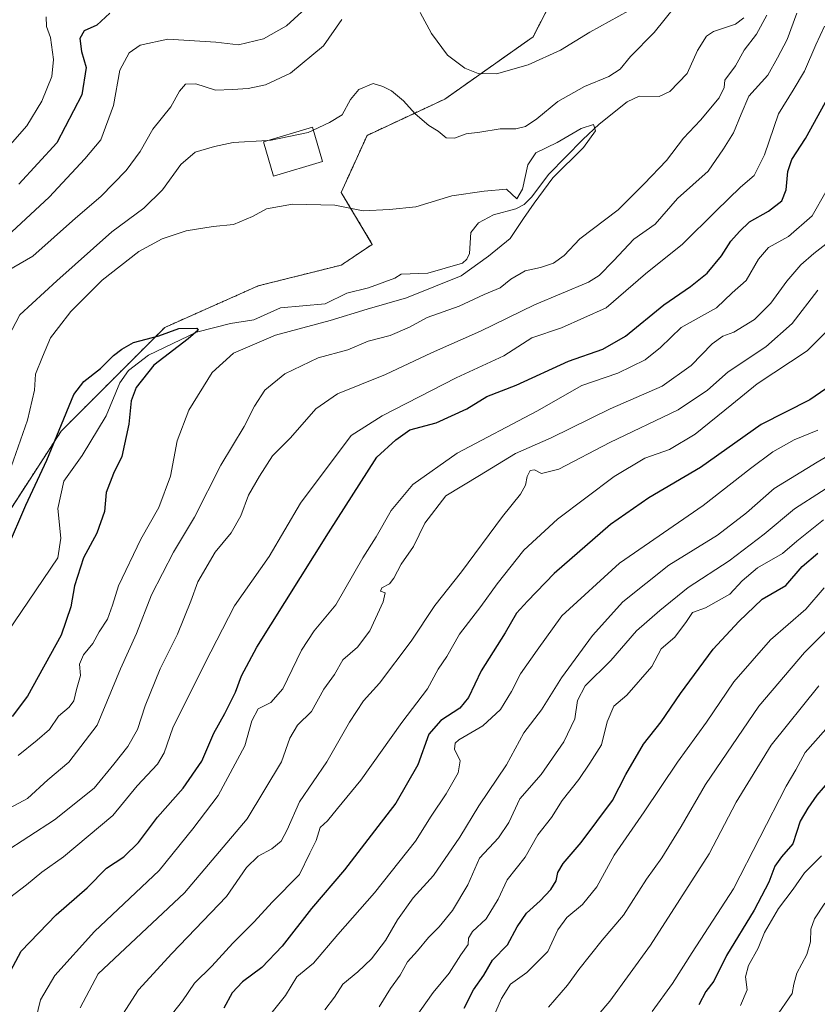
# Model space of a CAD drawing. Units: metres. Extents: x 668737 to 672182, y 4735122 to 4737520.
# Drawn here: x 669827 to 670028, y 4735772 to 4736021 of the extents above; entities that cross this region are included whole.
import ezdxf

# ---------------------------------------------------------------- set-up
doc = ezdxf.new("R2010")
doc.units = ezdxf.units.M
doc.header["$MEASUREMENT"] = 0
doc.linetypes.add('TRAZOS', pattern=[0.75, 0.5, -0.25])
for name, color, linetype, lineweight in [('Arbolado forestal', 92, 'TRAZOS', 0), ('Arbolado forestal CxS', 92, 'Continuous', 0), ('Corriente natural lineal', 142, 'Continuous', 13), ('Curva de nivel maestra', 36, 'Continuous', 30), ('Curva de nivel normal', 36, 'Continuous', 0), ('Edificación', 1, 'Continuous', 13), ('Edificación Cxs', 1, 'Continuous', 13)]:
    doc.layers.add(name, color=color, linetype=linetype, lineweight=lineweight)

# ---------------------------------------------------------------- blocks, each defined once
blk = doc.blocks.new('*U160')
at = {"layer": 'Curva de nivel normal', "color": 36, "linetype": 'Continuous', "lineweight": 0}
blk.add_polyline3d([(670030.36, 4735866.84, 885), (670024.99, 4735861.42, 885), (670013.45, 4735847.84, 885), (669999.94, 4735828.01, 885), (669993.81, 4735817.39, 885), (669988.91, 4735809.5, 885), (669985.09, 4735804.14, 885), (669979.21, 4735795.01, 885), (669973.84, 4735788.68, 885), (669967.92, 4735781.32, 885), (669965.08, 4735777.3, 885), (669960.24, 4735771.78, 885)], dxfattribs=at)
blk = doc.blocks.new('*U163')
at = {"layer": 'Curva de nivel normal', "color": 36, "linetype": 'Continuous', "lineweight": 0}
blk.add_polyline3d([(669823.27, 4735905, 805), (669828.54, 4735920.17, 805), (669830.34, 4735927.68, 805), (669830.58, 4735931.74, 805), (669832.32, 4735936.13, 805), (669834.33, 4735940.97, 805), (669836.37, 4735943.55, 805), (669839.5, 4735947.59, 805), (669847.42, 4735955.51, 805), (669856.7, 4735962.74, 805), (669862.6, 4735965.98, 805), (669868.66, 4735968.02, 805), (669875.5, 4735969.12, 805), (669880.6, 4735969.59, 805), (669885.46, 4735971.6, 805), (669888.98, 4735973.58, 805), (669895.57, 4735974.7, 805), (669906.27, 4735974.45, 805), (669913.4, 4735973.05, 805), (669920.09, 4735973.4, 805), (669926.73, 4735974.04, 805), (669935.85, 4735976.85, 805), (669943.99, 4735978.04, 805), (669949.64, 4735978.49, 805), (669952.24, 4735976.07, 805), (669953.68, 4735978.53, 805), (669955.07, 4735984.67, 805), (669957.1, 4735987.7, 805), (669962.49, 4735990.28, 805), (669968.54, 4735993.87, 805), (669971.66, 4735994.9, 805), (669972.18, 4735993.3, 805), (669969.09, 4735989.02, 805), (669961.37, 4735981.42, 805), (669956.64, 4735974.98, 805), (669953.92, 4735971.11, 805), (669950.56, 4735966.01, 805), (669945.08, 4735961.56, 805), (669938.18, 4735956.62, 805), (669924.38, 4735951.01, 805), (669914.46, 4735948.15, 805), (669905.04, 4735945.3, 805), (669891.22, 4735941.59, 805), (669880.66, 4735937.08, 805), (669875.22, 4735932.19, 805), (669869.32, 4735922.64, 805), (669866.36, 4735914.87, 805), (669864.68, 4735905.98, 805), (669861.75, 4735898.02, 805), (669857.2, 4735890.08, 805), (669851.58, 4735878.26, 805), (669850.07, 4735873.34, 805), (669848.77, 4735869.81, 805), (669846.65, 4735866.6, 805), (669845.05, 4735863.65, 805), (669842.71, 4735860.8, 805), (669841.7, 4735858.48, 805), (669841.98, 4735855.56, 805), (669840.9, 4735852.07, 805), (669840.29, 4735849.21, 805), (669839.11, 4735847.56, 805), (669836.36, 4735845.33, 805), (669834.14, 4735841.92, 805), (669830.99, 4735839.22, 805), (669826.2, 4735835.39, 805)], dxfattribs=at)
blk = doc.blocks.new('*U165')
at = {"layer": 'Curva de nivel normal', "color": 36, "linetype": 'Continuous', "lineweight": 0}
for points in [[(669823.53, 4735957.84, 815), (669829.89, 4735961.55, 815), (669840.68, 4735971.2, 815), (669847.05, 4735976.66, 815), (669853.48, 4735983.23, 815), (669857, 4735988.06, 815), (669860.24, 4735993.67, 815), (669864.79, 4735999.34, 815), (669866.96, 4736003.26, 815), (669868.49, 4736005.02, 815), (669871.09, 4736005.17, 815), (669876.06, 4736003.54, 815), (669880.38, 4736003.72, 815), (669884.38, 4736003.97, 815), (669888.71, 4736004.85, 815), (669895.04, 4736007.84, 815), (669903.37, 4736014.74, 815), (669908.04, 4736021.38, 815)], [(669927.8, 4736023.15, 815), (669930.66, 4736017.83, 815), (669934.75, 4736012.41, 815), (669939.12, 4736009.09, 815), (669942.5, 4736007.71, 815), (669947.14, 4736007.64, 815), (669955.1, 4736009.92, 815), (669963.34, 4736013.67, 815), (669970.72, 4736018.16, 815), (669980.48, 4736023.62, 815)], [(670023.06, 4736023, 815), (670020.63, 4736016.34, 815), (670018.2, 4736011.67, 815), (670015.7, 4736007.34, 815), (670010.96, 4736002, 815), (670008.99, 4735997.47, 815), (670007.03, 4735992.77, 815), (670004.56, 4735988.73, 815), (670000.69, 4735983.07, 815), (669992.88, 4735976.17, 815), (669987.26, 4735969.68, 815), (669981.83, 4735965.86, 815), (669976.7, 4735960.36, 815), (669973.12, 4735956.66, 815), (669970.36, 4735955.02, 815), (669956.75, 4735949.32, 815), (669943.08, 4735942.64, 815), (669930.69, 4735937.12, 815), (669919.03, 4735931.69, 815), (669906.96, 4735926.82, 815), (669901.46, 4735923.02, 815), (669895.04, 4735915.67, 815), (669890.52, 4735911.15, 815), (669887.22, 4735905.98, 815), (669884.4, 4735901.21, 815), (669882.45, 4735895.98, 815), (669880.06, 4735891.69, 815), (669876, 4735886.75, 815), (669871.61, 4735879.26, 815), (669869.88, 4735874.42, 815), (669866.44, 4735866.02, 815), (669862.09, 4735857.25, 815), (669858.26, 4735847.93, 815), (669856.34, 4735841.92, 815), (669853.93, 4735837.66, 815), (669850.34, 4735833.2, 815), (669845.38, 4735827.1, 815), (669835.38, 4735819.14, 815), (669822.37, 4735810.65, 815)]]:
    blk.add_polyline3d(points, dxfattribs=at)
blk = doc.blocks.new('*U168')
at = {"layer": 'Curva de nivel normal', "color": 36, "linetype": 'Continuous', "lineweight": 0}
blk.add_polyline3d([(670030.42, 4735842.05, 895), (670025.17, 4735836.12, 895), (670022.82, 4735831.71, 895), (670020.36, 4735827.6, 895), (670007.02, 4735801.7, 895), (669996.58, 4735785.58, 895), (669991.62, 4735777.76, 895), (669986.48, 4735770.63, 895)], dxfattribs=at)
blk = doc.blocks.new('*U173')
at = {"layer": 'Curva de nivel normal', "color": 36, "linetype": 'Continuous', "lineweight": 0}
blk.add_polyline3d([(669841.84, 4735771.59, 835), (669846.38, 4735780.23, 835), (669868.28, 4735800.7, 835), (669884.06, 4735819.36, 835), (669892.81, 4735833.74, 835), (669894.88, 4735839.79, 835), (669896.78, 4735843.07, 835), (669900.33, 4735846.46, 835), (669903.51, 4735852.12, 835), (669906.17, 4735855.88, 835), (669908.26, 4735859.53, 835), (669911.98, 4735862.72, 835), (669915.09, 4735866.86, 835), (669918.5, 4735874.18, 835), (669918.99, 4735876.5, 835), (669917.82, 4735876.9, 835), (669918.18, 4735877.72, 835), (669920.05, 4735878.74, 835), (669921.18, 4735880.2, 835), (669923.04, 4735883.73, 835), (669926.11, 4735888.21, 835), (669929, 4735894.13, 835), (669934.34, 4735901.03, 835), (669942.82, 4735906.15, 835), (669951.9, 4735911.7, 835), (669960.92, 4735915.7, 835), (669975.86, 4735923.02, 835), (669989.03, 4735928.72, 835), (669996.36, 4735933.92, 835), (670001.69, 4735939.43, 835), (670004.36, 4735941.4, 835), (670007.12, 4735942.33, 835), (670012.39, 4735945.6, 835), (670016.5, 4735949.71, 835), (670020.55, 4735955.27, 835), (670024.08, 4735959.35, 835), (670027.4, 4735962.23, 835), (670033.76, 4735967.21, 835)], dxfattribs=at)
blk = doc.blocks.new('*U174')
at = {"layer": 'Curva de nivel normal', "color": 36, "linetype": 'Continuous', "lineweight": 0}
blk.add_polyline3d([(670029.3, 4735810.02, 905), (670025.02, 4735805.69, 905), (670022.17, 4735801.6, 905), (670018.4, 4735796.68, 905), (670014.93, 4735790.6, 905), (670013.31, 4735786.68, 905), (670010.85, 4735782.27, 905), (670010.08, 4735779.42, 905), (670010.47, 4735776.16, 905), (670008.84, 4735772.15, 905)], dxfattribs=at)
blk = doc.blocks.new('*U179')
at = {"layer": 'Curva de nivel normal', "color": 36, "linetype": 'Continuous', "lineweight": 0}
blk.add_polyline3d([(670028.36, 4735917.62, 855), (670022.43, 4735915.13, 855), (670016.97, 4735912.11, 855), (670011.34, 4735907.94, 855), (669999.36, 4735898.55, 855), (669978.22, 4735883.97, 855), (669963.63, 4735870.68, 855), (669957.45, 4735862.02, 855), (669953.18, 4735856.02, 855), (669950.95, 4735851.56, 855), (669948.17, 4735847.02, 855), (669943.7, 4735842.89, 855), (669937.64, 4735839.34, 855), (669936.64, 4735838.51, 855), (669936.47, 4735837, 855), (669937.93, 4735833.99, 855), (669937.47, 4735831.03, 855), (669934.43, 4735825.69, 855), (669930.58, 4735820.02, 855), (669926.62, 4735813.69, 855), (669916.3, 4735800.7, 855), (669906.98, 4735790.09, 855), (669900.87, 4735782.92, 855), (669896.66, 4735779.42, 855), (669893.79, 4735774.7, 855), (669887.38, 4735766.7, 855)], dxfattribs=at)
blk = doc.blocks.new('*U194')
at = {"layer": 'Curva de nivel normal', "color": 36, "linetype": 'Continuous', "lineweight": 0}
blk.add_polyline3d([(670032.76, 4735731.28, 910), (670022.21, 4735729.59, 910), (670012.44, 4735729.07, 910), (670007.1, 4735730.1, 910), (670006.01, 4735733.02, 910), (670006.81, 4735736.36, 910), (670007.35, 4735739.81, 910), (670009.28, 4735746.81, 910), (670017.6, 4735768.96, 910), (670021.86, 4735775.2, 910), (670022.32, 4735777.55, 910), (670023.03, 4735780.33, 910), (670025.59, 4735785.08, 910), (670026.52, 4735788.24, 910), (670026.61, 4735791.48, 910), (670027.5, 4735794.05, 910), (670030.17, 4735798.03, 910)], dxfattribs=at)
blk = doc.blocks.new('*U202')
at = {"layer": 'Curva de nivel normal', "color": 36, "linetype": 'Continuous', "lineweight": 0}
blk.add_polyline3d([(670029.8, 4735894.92, 870), (670023.08, 4735889.54, 870), (670019.46, 4735886.42, 870), (670013.16, 4735882.83, 870), (670009.21, 4735879.52, 870), (670006.16, 4735876.11, 870), (669999.98, 4735872.7, 870), (669996.71, 4735871.5, 870), (669995.14, 4735869.2, 870), (669992.23, 4735865.28, 870), (669988.78, 4735862.36, 870), (669986.43, 4735857.9, 870), (669980.07, 4735850.59, 870), (669976.82, 4735847.82, 870), (669975.13, 4735843.87, 870), (669973.68, 4735838.07, 870), (669970.7, 4735833.4, 870), (669967.94, 4735829.28, 870), (669963.77, 4735824.02, 870), (669961.07, 4735819.69, 870), (669957.61, 4735815.36, 870), (669954.34, 4735809.69, 870), (669949.79, 4735803.95, 870), (669947.55, 4735799.05, 870), (669944.55, 4735794.09, 870), (669941.03, 4735790.85, 870), (669940.08, 4735789.21, 870), (669939.99, 4735787.63, 870), (669938.14, 4735785.03, 870), (669935.15, 4735780.36, 870), (669931.15, 4735775.51, 870), (669922.7, 4735763.63, 870)], dxfattribs=at)
blk = doc.blocks.new('*U207')
at = {"layer": 'Curva de nivel normal', "color": 36, "linetype": 'Continuous', "lineweight": 0}
blk.add_polyline3d([(669917.45, 4735771.89, 865), (669920.34, 4735776.47, 865), (669922.8, 4735779.86, 865), (669924.6, 4735783.22, 865), (669927.13, 4735786, 865), (669929.9, 4735789.37, 865), (669932.65, 4735792.03, 865), (669936.03, 4735796.2, 865), (669939.9, 4735802.72, 865), (669942.85, 4735809.41, 865), (669947.63, 4735814.55, 865), (669950.25, 4735818.42, 865), (669953.01, 4735824.44, 865), (669958.44, 4735830.61, 865), (669964.16, 4735838.86, 865), (669966.93, 4735844.66, 865), (669967.6, 4735849.28, 865), (669969.56, 4735852.98, 865), (669976.07, 4735859.37, 865), (669982.5, 4735866.92, 865), (669988.46, 4735872.02, 865), (669995.59, 4735877.82, 865), (670005.95, 4735884.54, 865), (670014.81, 4735891.32, 865), (670022.45, 4735897.7, 865), (670036.15, 4735906.52, 865)], dxfattribs=at)
blk = doc.blocks.new('*U212')
at = {"layer": 'Curva de nivel normal', "color": 36, "linetype": 'Continuous', "lineweight": 0}
blk.add_polyline3d([(669821.73, 4735937.41, 810), (669826.61, 4735946.76, 810), (669835.94, 4735955.35, 810), (669849.88, 4735967.69, 810), (669857.94, 4735973.72, 810), (669862.7, 4735978.36, 810), (669867.36, 4735984.74, 810), (669870.96, 4735987.88, 810), (669875.85, 4735989.3, 810), (669880.59, 4735990.3, 810), (669889.23, 4735990.8, 810)], dxfattribs=at)
blk = doc.blocks.new('*U214')
at = {"layer": 'Curva de nivel normal', "color": 36, "linetype": 'Continuous', "lineweight": 0}
blk.add_polyline3d([(670030.23, 4735942.24, 845), (670025.65, 4735937.62, 845), (670013.03, 4735929.31, 845), (670006.65, 4735924.09, 845), (669997.32, 4735916.58, 845), (669990.86, 4735912.69, 845), (669984.61, 4735910.53, 845), (669976.85, 4735905.86, 845), (669962.55, 4735895.07, 845), (669954.05, 4735887.24, 845), (669947.3, 4735878.77, 845), (669943.19, 4735873.03, 845), (669937.81, 4735866.02, 845), (669934.58, 4735860.36, 845), (669932.38, 4735857.17, 845), (669929.7, 4735852.26, 845), (669923.22, 4735843.68, 845), (669912.79, 4735829.1, 845), (669906.93, 4735822.01, 845), (669904.37, 4735818.9, 845), (669902.57, 4735817.16, 845), (669901.52, 4735813.93, 845), (669899.96, 4735810.66, 845), (669897.32, 4735805.27, 845), (669890.38, 4735798.34, 845), (669885.87, 4735793.33, 845), (669880.48, 4735787.94, 845), (669875.13, 4735782.14, 845), (669870.8, 4735777.84, 845), (669867.73, 4735773.4, 845), (669863.01, 4735767.42, 845)], dxfattribs=at)
blk = doc.blocks.new('*U216')
at = {"layer": 'Curva de nivel normal', "color": 36, "linetype": 'Continuous', "lineweight": 0}
for points in [[(669900.8, 4735993.42, 810), (669904.91, 4735995.33, 810), (669908.15, 4735997.29, 810), (669910.2, 4736001.16, 810), (669912.36, 4736003.69, 810), (669915.96, 4736005.19, 810), (669918.38, 4736004.45, 810), (669920.62, 4736003.36, 810), (669923.58, 4736000.86, 810), (669926.59, 4735997.55, 810), (669930.04, 4735994.63, 810), (669932.37, 4735993.2, 810), (669934.37, 4735991.52, 810), (669936.55, 4735991.4, 810), (669939.42, 4735992.48, 810), (669942.88, 4735992.94, 810), (669948.04, 4735993.76, 810), (669952.04, 4735993.8, 810), (669954.44, 4735994.39, 810), (669957.33, 4735996.3, 810), (669962.62, 4736000.65, 810), (669969.42, 4736004.5, 810), (669975.55, 4736006.98, 810), (669978.37, 4736008.85, 810), (669981.04, 4736012.06, 810), (669987.03, 4736018.09, 810), (669995.03, 4736028.18, 810)], [(670015.49, 4736022.52, 810), (670012.84, 4736017.67, 810), (670009.74, 4736013.67, 810), (670007.56, 4736009.67, 810), (670004.85, 4736006.1, 810), (670004.71, 4736004.22, 810), (670003.46, 4736001.61, 810), (669998.69, 4735995.95, 810), (669994.38, 4735991.44, 810), (669990.09, 4735985.77, 810), (669984.5, 4735979.89, 810), (669977.86, 4735973.31, 810), (669968.16, 4735965.94, 810), (669964.25, 4735961.79, 810), (669961.56, 4735959.8, 810), (669958.25, 4735958.71, 810), (669954.38, 4735957.91, 810), (669950.76, 4735955.79, 810), (669948.05, 4735953.6, 810), (669944.04, 4735951.88, 810), (669937.7, 4735948.94, 810), (669929.56, 4735946.09, 810), (669925.11, 4735943.66, 810), (669920.22, 4735941.53, 810), (669914.66, 4735940.12, 810), (669909.52, 4735937.93, 810), (669902.05, 4735935.85, 810), (669893.58, 4735931.81, 810), (669888.58, 4735927.68, 810), (669885.92, 4735923.65, 810), (669883.36, 4735918.57, 810), (669877.46, 4735908.72, 810), (669870.8, 4735895.62, 810), (669865.44, 4735886.76, 810), (669859.88, 4735876.02, 810), (669856.14, 4735866.24, 810), (669852.06, 4735857.24, 810), (669846.18, 4735843.08, 810), (669839, 4735833.7, 810), (669833.7, 4735829.19, 810), (669828.51, 4735824.5, 810), (669824.02, 4735822.09, 810)]]:
    blk.add_polyline3d(points, dxfattribs=at)
blk = doc.blocks.new('*U219')
at = {"layer": 'Curva de nivel normal', "color": 36, "linetype": 'Continuous', "lineweight": 0}
for points in [[(669823.56, 4735989.08, 830), (669828.42, 4735994.54, 830), (669832.16, 4736000.73, 830), (669834.67, 4736006.98, 830), (669835.12, 4736011.3, 830), (669834.34, 4736016.83, 830), (669833.35, 4736019.67, 830), (669833.23, 4736022.06, 830)], [(670030.42, 4735977.84, 830), (670026.93, 4735971.74, 830), (670020.94, 4735966.59, 830), (670015.91, 4735963.74, 830), (670013.39, 4735960.83, 830), (670010.25, 4735955.42, 830), (670006.69, 4735952.28, 830), (670002.72, 4735948.56, 830), (669993.79, 4735943.56, 830), (669988.58, 4735938.49, 830), (669984.76, 4735935.38, 830), (669977.78, 4735931.99, 830), (669968.68, 4735928.88, 830), (669957.37, 4735922.42, 830), (669937.19, 4735911.82, 830), (669926, 4735903.88, 830), (669920.54, 4735897.31, 830), (669916.74, 4735890.66, 830), (669913.34, 4735885.3, 830), (669906.54, 4735873.47, 830), (669901.02, 4735866.89, 830), (669897.82, 4735862.01, 830), (669893.07, 4735852.21, 830), (669890.05, 4735848.73, 830), (669886.84, 4735847.18, 830), (669885.31, 4735844.16, 830), (669883.53, 4735837.8, 830), (669876.75, 4735825.26, 830), (669870.34, 4735816.86, 830), (669861.8, 4735806.32, 830), (669845.49, 4735790.88, 830), (669835.43, 4735779.77, 830), (669831.83, 4735773.62, 830), (669829.98, 4735765.98, 830)]]:
    blk.add_polyline3d(points, dxfattribs=at)
blk = doc.blocks.new('*U222')
at = {"layer": 'Curva de nivel normal', "color": 36, "linetype": 'Continuous', "lineweight": 0}
blk.add_polyline3d([(670036.13, 4735914.13, 860), (670028.23, 4735909.53, 860), (670017.33, 4735902.89, 860), (670010.36, 4735896.71, 860), (670003.03, 4735891.08, 860), (669990.7, 4735883.52, 860), (669979.04, 4735874.21, 860), (669971.37, 4735865.68, 860), (669963.55, 4735855.01, 860), (669958.5, 4735846.93, 860), (669954.07, 4735841.08, 860), (669949.63, 4735833.02, 860), (669942.69, 4735822.69, 860), (669937.82, 4735814.69, 860), (669931.2, 4735805.03, 860), (669926.09, 4735799.37, 860), (669922.1, 4735793.85, 860), (669919.05, 4735788.63, 860), (669915.52, 4735784.02, 860), (669912.1, 4735780.69, 860), (669908.3, 4735777.6, 860), (669906.19, 4735774.31, 860), (669903.74, 4735771.1, 860)], dxfattribs=at)
blk = doc.blocks.new('*U226')
at = {"layer": 'Curva de nivel normal', "color": 36, "linetype": 'Continuous', "lineweight": 0}
for points in [[(669823.38, 4735966.61, 820), (669834.04, 4735976.47, 820), (669843.08, 4735986.14, 820), (669847.09, 4735991, 820), (669850.26, 4735999.67, 820), (669851.92, 4736008.61, 820), (669854.25, 4736012.95, 820), (669857.05, 4736014.92, 820), (669864.04, 4736016.39, 820), (669876.15, 4736015.66, 820), (669881.91, 4736014.96, 820), (669888.18, 4736016.54, 820), (669894.04, 4736019.82, 820), (669897.92, 4736023.35, 820)], [(670030.07, 4736019.68, 820), (670027.91, 4736015, 820), (670025.02, 4736008.34, 820), (670022.16, 4736003.56, 820), (670018.42, 4735997.58, 820), (670014.88, 4735987.23, 820), (670012.26, 4735982, 820), (670008.83, 4735979.01, 820), (670002.64, 4735973.08, 820), (669994.2, 4735964.59, 820), (669984.82, 4735957.08, 820), (669974.89, 4735948.54, 820), (669963.57, 4735943.49, 820), (669956.1, 4735940.94, 820), (669948.95, 4735936.38, 820), (669936.93, 4735930.82, 820), (669918.24, 4735921.22, 820), (669910.37, 4735916.25, 820), (669897.54, 4735899.18, 820), (669889.68, 4735885.66, 820), (669880.9, 4735873.24, 820), (669873.36, 4735858.66, 820), (669865.3, 4735842.36, 820), (669863.13, 4735836.07, 820), (669861.42, 4735833.22, 820), (669856.31, 4735827.71, 820), (669850.09, 4735820.24, 820), (669837.63, 4735809.75, 820), (669832.19, 4735805.87, 820), (669828.31, 4735802.7, 820), (669824.02, 4735799.43, 820)]]:
    blk.add_polyline3d(points, dxfattribs=at)
blk = doc.blocks.new('*U227')
at = {"layer": 'Curva de nivel normal', "color": 36, "linetype": 'Continuous', "lineweight": 0}
blk.add_polyline3d([(670029.94, 4735877.77, 880), (670025.36, 4735872.33, 880), (670016.38, 4735864.61, 880), (670007.12, 4735853.97, 880), (670000.26, 4735843.82, 880), (669992.92, 4735833.72, 880), (669984.47, 4735821.16, 880), (669976.92, 4735810.15, 880), (669972.46, 4735802.2, 880), (669968.86, 4735797.75, 880), (669964.88, 4735794.43, 880), (669962.66, 4735791.33, 880), (669960.08, 4735785.8, 880), (669954.78, 4735780.52, 880), (669950.7, 4735777.55, 880), (669948.37, 4735773.99, 880), (669944.7, 4735765.46, 880)], dxfattribs=at)
blk = doc.blocks.new('*U228')
at = {"layer": 'Curva de nivel normal', "color": 36, "linetype": 'Continuous', "lineweight": 0}
blk.add_polyline3d([(670028.62, 4735852.98, 890), (670016.59, 4735837.96, 890), (670007.69, 4735823.57, 890), (670000.88, 4735810.55, 890), (669986.11, 4735787.47, 890), (669975.8, 4735773.31, 890), (669969.92, 4735766.37, 890)], dxfattribs=at)
blk = doc.blocks.new('*U229')
at = {"layer": 'Curva de nivel normal', "color": 36, "linetype": 'Continuous', "lineweight": 0}
blk.add_polyline3d([(669852.67, 4735770.02, 840), (669856.65, 4735776.15, 840), (669865.03, 4735785.37, 840), (669878.9, 4735799.7, 840), (669883.9, 4735807.09, 840), (669886.91, 4735809.96, 840), (669890.33, 4735811.76, 840), (669892.65, 4735813.69, 840), (669894.21, 4735816.6, 840), (669897.35, 4735823.68, 840), (669904.2, 4735833.8, 840), (669909.94, 4735843.78, 840), (669913.51, 4735849.23, 840), (669917.57, 4735853.63, 840), (669925.55, 4735864.26, 840), (669931.52, 4735873.25, 840), (669938.25, 4735881.8, 840), (669948.65, 4735895.8, 840), (669953.19, 4735901.46, 840), (669954.5, 4735903.74, 840), (669954.86, 4735905.91, 840), (669955.64, 4735907.44, 840), (669956.71, 4735907.59, 840), (669958.53, 4735906.63, 840), (669962.89, 4735907.74, 840), (669975.75, 4735914.51, 840), (669993.08, 4735922.77, 840), (670000.47, 4735927.71, 840), (670005.74, 4735932.35, 840), (670015.26, 4735938.64, 840), (670021.9, 4735944.58, 840), (670028.35, 4735953.01, 840)], dxfattribs=at)
blk = doc.blocks.new('*U232')
at = {"layer": 'Curva de nivel maestra', "color": 36, "linetype": 'Continuous', "lineweight": 30}
blk.add_polyline3d([(669938.96, 4735771.48, 875), (669941.31, 4735776.13, 875), (669943.9, 4735779.81, 875), (669946.13, 4735783.62, 875), (669949.9, 4735787.49, 875), (669952.37, 4735792.07, 875), (669954.7, 4735795.54, 875), (669958.16, 4735798.62, 875), (669960.9, 4735801.52, 875), (669962.25, 4735803.73, 875), (669962.68, 4735805.8, 875), (669963.96, 4735808.05, 875), (669968.52, 4735813.36, 875), (669976.48, 4735824.02, 875), (669979.85, 4735830.58, 875), (669984.26, 4735838.26, 875), (669988.8, 4735843.92, 875), (669993.65, 4735851.02, 875), (670001.93, 4735862.24, 875), (670008.39, 4735869.22, 875), (670014.34, 4735874.91, 875), (670020.3, 4735878.36, 875), (670024.38, 4735883.11, 875), (670028.35, 4735886.55, 875)], dxfattribs=at)
blk = doc.blocks.new('*U233')
at = {"layer": 'Curva de nivel maestra', "color": 36, "linetype": 'Continuous', "lineweight": 30}
blk.add_polyline3d([(669823.52, 4735887.82, 800), (669828.12, 4735898.65, 800), (669833.41, 4735910, 800), (669840.3, 4735926.6, 800), (669842.77, 4735929.93, 800), (669847.02, 4735933.23, 800), (669850.3, 4735936.49, 800), (669852.38, 4735938.05, 800), (669855.38, 4735939.78, 800), (669861.72, 4735941.48, 800), (669866.81, 4735943.32, 800), (669871.4, 4735943.36, 800), (669871.66, 4735942.88, 800), (669869.21, 4735940.68, 800), (669860.51, 4735934.01, 800), (669855.99, 4735928.35, 800), (669854.8, 4735925.03, 800), (669854.17, 4735919.09, 800), (669852.4, 4735910.94, 800), (669850.32, 4735906.65, 800), (669848.45, 4735901.85, 800), (669847.98, 4735897.05, 800), (669846.06, 4735891.61, 800), (669842.72, 4735885.36, 800), (669840.4, 4735878.24, 800), (669839.51, 4735872.94, 800), (669837.05, 4735865.82, 800), (669828.55, 4735850.4, 800), (669824.69, 4735845.22, 800)], dxfattribs=at)
blk = doc.blocks.new('*U243')
at = {"layer": 'Curva de nivel maestra', "color": 36, "linetype": 'Continuous', "lineweight": 30}
for points in [[(669822.29, 4735777.22, 825), (669826.93, 4735785.91, 825), (669835.78, 4735795.12, 825), (669843.66, 4735801.96, 825), (669848.5, 4735806.87, 825), (669852.87, 4735809.8, 825), (669856.6, 4735813.38, 825), (669861.43, 4735819.81, 825), (669867.91, 4735827.15, 825), (669872.66, 4735833.97, 825), (669875.65, 4735841.02, 825), (669878.41, 4735846.02, 825), (669881.1, 4735851.36, 825), (669882.65, 4735855.47, 825), (669886.5, 4735862.76, 825), (669904.68, 4735891.69, 825), (669916.87, 4735910.78, 825), (669921.67, 4735915.13, 825), (669925.25, 4735917.65, 825), (669931.9, 4735919.49, 825), (669939.59, 4735922.96, 825), (669944.7, 4735926.07, 825), (669952.1, 4735929.01, 825), (669965.34, 4735935.03, 825), (669974.04, 4735938.04, 825), (669979.77, 4735941.32, 825), (669989.41, 4735949.3, 825), (669996.21, 4735953.89, 825), (670000.4, 4735957.32, 825), (670004.02, 4735961.68, 825), (670006.4, 4735965.38, 825), (670008.53, 4735967.78, 825), (670011.07, 4735970.29, 825), (670015.91, 4735972.95, 825), (670019.25, 4735975.56, 825), (670020.35, 4735978.34, 825), (670020.76, 4735983, 825), (670021.81, 4735986, 825), (670025.28, 4735991.34, 825), (670032.17, 4736003.84, 825)], [(669849.38, 4736023, 825), (669846.06, 4736020, 825), (669842.92, 4736018.57, 825), (669841.8, 4736016.6, 825), (669842.23, 4736013.29, 825), (669843.38, 4736009.28, 825), (669842.3, 4736002.32, 825), (669835.95, 4735990.26, 825), (669826.39, 4735979.76, 825)]]:
    blk.add_polyline3d(points, dxfattribs=at)
blk = doc.blocks.new('*U246')
at = {"layer": 'Curva de nivel maestra', "color": 36, "linetype": 'Continuous', "lineweight": 30}
blk.add_polyline3d([(670031.33, 4735829.07, 900), (670028.16, 4735825.33, 900), (670025.88, 4735822.02, 900), (670023.93, 4735818.78, 900), (670022.02, 4735813.07, 900), (670019.17, 4735809.78, 900), (670017.5, 4735807.36, 900), (670015.98, 4735803.36, 900), (670012.29, 4735796.32, 900), (670005.32, 4735784.86, 900), (670002.1, 4735778.32, 900), (670000.1, 4735775.7, 900), (669998.25, 4735772.38, 900)], dxfattribs=at)
blk = doc.blocks.new('*U247')
at = {"layer": 'Curva de nivel maestra', "color": 36, "linetype": 'Continuous', "lineweight": 30}
blk.add_polyline3d([(670030.42, 4735928.04, 850), (670026.38, 4735925.24, 850), (670014.03, 4735919.05, 850), (669998.69, 4735908.18, 850), (669985.62, 4735900.54, 850), (669975.94, 4735893.75, 850), (669961.74, 4735881.36, 850), (669954.99, 4735874.36, 850), (669952.18, 4735871.35, 850), (669949.31, 4735866.38, 850), (669943.28, 4735856.77, 850), (669940.08, 4735850.06, 850), (669937.83, 4735847.33, 850), (669933.02, 4735844.26, 850), (669930.03, 4735840.75, 850), (669927.2, 4735833.02, 850), (669921.68, 4735823.29, 850), (669917.13, 4735817.42, 850), (669908.7, 4735806.48, 850), (669900.37, 4735796.7, 850), (669892.97, 4735787.15, 850), (669887.76, 4735781.79, 850), (669882.95, 4735778.17, 850), (669880.31, 4735775.4, 850), (669878.2, 4735771.49, 850)], dxfattribs=at)

msp = doc.modelspace()

# ---------------------------------------------------------------- linework, layer by layer
at = {"layer": 'Arbolado forestal', "color": 92, "linetype": 'TRAZOS', "lineweight": 0}
msp.add_polyline3d([(669820.03, 4735891.13, 803.04), (669837.07, 4735917.36, 799.4), (669863.29, 4735943.59, 800.49), (669886.89, 4735954.08, 802.89), (669907.86, 4735959.32, 803.3), (669915.72, 4735964.57, 803.79), (669907.86, 4735977.68, 805.48), (669914.41, 4735992.11, 807.74), (669934.08, 4736001.29, 812.29), (669956.36, 4736017.02, 817.26), (669977.33, 4736057.68, 822.37)], dxfattribs=at)
msp.add_polyline3d([(669820.03, 4735891.13, 803.04), (669837.07, 4735917.36, 799.4), (669863.29, 4735943.59, 800.49), (669886.89, 4735954.08, 802.89), (669907.86, 4735959.32, 803.3), (669915.72, 4735964.57, 803.79), (669907.86, 4735977.68, 805.48), (669914.41, 4735992.11, 807.74), (669934.08, 4736001.29, 812.29), (669956.36, 4736017.02, 817.26), (669977.33, 4736057.68, 822.37)], dxfattribs=at)
at = {"layer": 'Arbolado forestal CxS', "color": 92, "linetype": 'Continuous', "lineweight": 0}
for points in [[(669820.03, 4735891.13, 803.04), (669837.08, 4735917.36, 799.4), (669863.29, 4735943.58, 800.49), (669886.89, 4735954.07, 802.89), (669907.86, 4735959.32, 803.3), (669915.72, 4735964.57, 803.79), (669907.86, 4735977.68, 805.48), (669914.41, 4735992.11, 807.74), (669934.08, 4736001.29, 812.29), (669956.36, 4736017.02, 817.26), (669977.33, 4736057.68, 822.37)], [(669977.33, 4736057.68, 822.37), (669956.36, 4736017.02, 817.26), (669934.08, 4736001.29, 812.29), (669914.41, 4735992.11, 807.74), (669907.86, 4735977.68, 805.48), (669915.72, 4735964.57, 803.79), (669907.86, 4735959.32, 803.3), (669886.89, 4735954.07, 802.89), (669863.29, 4735943.58, 800.49), (669837.08, 4735917.36, 799.4), (669820.03, 4735891.13, 803.04)]]:
    msp.add_polyline3d(points, dxfattribs=at)
at = {"layer": 'Corriente natural lineal', "color": 142, "linetype": 'Continuous', "lineweight": 13}
msp.add_polyline3d([(670009.68, 4736021.78, 807.87), (670007.54, 4736020.18, 807.22), (670002.03, 4736018.38, 807.32), (670000.19, 4736017.17, 807.45), (669997.93, 4736013.55, 807.03), (669995.37, 4736007.73, 806.31), (669990.98, 4736003.21, 806.88), (669988.27, 4736001.91, 806.93), (669983.23, 4736002.04, 806.29), (669980.14, 4736000.63, 806.26), (669973.05, 4735994.92, 805.4), (669968.99, 4735991.04, 805.21), (669960.4, 4735982.27, 804.86), (669955.97, 4735976.49, 805.07), (669954.09, 4735974.68, 804.89), (669952.05, 4735973.56, 804.58), (669946.39, 4735972.03, 804.18), (669942.56, 4735969.98, 804.41), (669940.61, 4735967.57, 804.18), (669940.31, 4735962.22, 803.9), (669939.67, 4735960.81, 804.01), (669938.57, 4735959.78, 803.97), (669929.77, 4735957.31, 802.91), (669923, 4735957, 802.88), (669921.39, 4735956.02, 802.79), (669914.76, 4735953.6, 802.3), (669909.33, 4735952.21, 802.42), (669903.79, 4735949.5, 802.55), (669892.52, 4735948.55, 801.16), (669885.78, 4735945.53, 802.42), (669879.85, 4735944.55, 801), (669871.24, 4735942.4, 800.32), (669859.14, 4735936.56, 799.76), (669854.09, 4735932.72, 798.76), (669851.91, 4735929.53, 798.5), (669848.46, 4735921.24, 798.41), (669842.4, 4735911.24, 798.02), (669837.72, 4735904.68, 797.67), (669836.25, 4735897.77, 797.1), (669836.95, 4735890.31, 796.74), (669836.26, 4735885.33, 796.71), (669819.51, 4735860.78, 795.79)], dxfattribs=at)
at = {"layer": 'Curva de nivel normal', "color": 36, "linetype": 'Continuous', "lineweight": 0}
msp.add_polyline3d([(669889.23, 4735990.8, 810), (669890.18, 4735990.86, 810), (669899.51, 4735992.82, 810), (669900.8, 4735993.42, 810)], dxfattribs=at)
at = {"layer": 'Edificación', "color": 1, "linetype": 'Continuous', "lineweight": 13}
msp.add_polyline3d([(669903.17, 4735985.47, 811.18), (669890.78, 4735981.8, 811.29), (669888.2, 4735990.5, 814.2), (669900.58, 4735994.17, 815.42), (669903.17, 4735985.47, 811.18)], dxfattribs=at)
at = {"layer": 'Edificación Cxs', "color": 1, "linetype": 'Continuous', "lineweight": 13}
msp.add_polyline3d([(669903.17, 4735985.47, 811.18), (669890.78, 4735981.8, 811.29), (669888.2, 4735990.5, 814.2), (669900.58, 4735994.17, 815.42), (669903.17, 4735985.47, 811.18)], close=True, dxfattribs=at)

# ---------------------------------------------------------------- block references
at = {"layer": 'Curva de nivel maestra', "color": 36, "linetype": 'Continuous', "lineweight": 30}
for name in ['*U246', '*U232', '*U247', '*U243', '*U233']:
    msp.add_blockref(name, (0, 0), dxfattribs=at)
at = {"layer": 'Curva de nivel normal', "color": 36, "linetype": 'Continuous', "lineweight": 0}
for name in ['*U194', '*U174', '*U168', '*U228', '*U160', '*U227', '*U202', '*U207', '*U222', '*U179', '*U214', '*U229', '*U173', '*U219', '*U226', '*U165', '*U212', '*U216', '*U163']:
    msp.add_blockref(name, (0, 0), dxfattribs=at)

doc.saveas('drawing.dxf')
